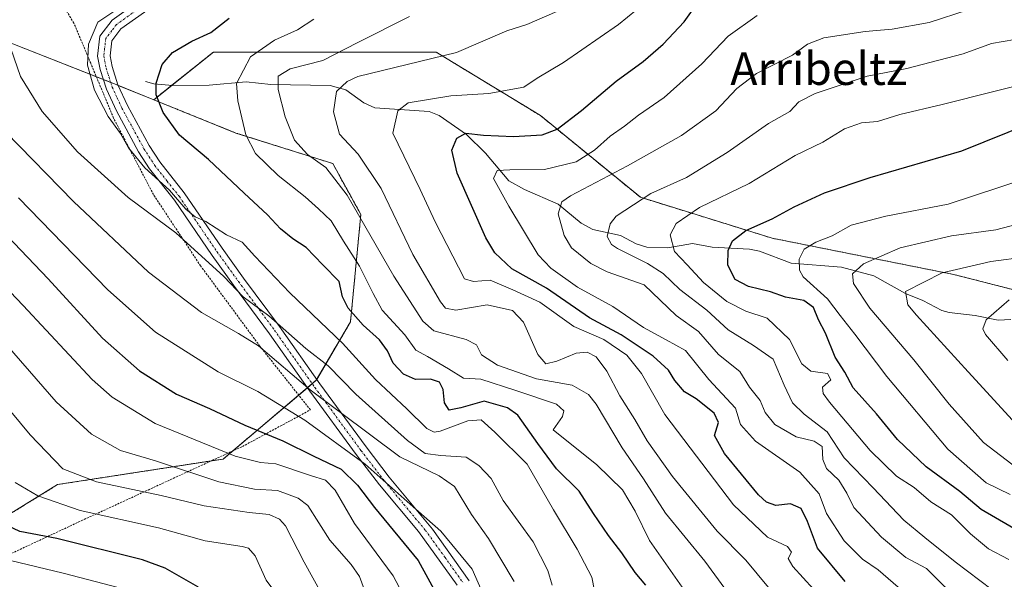
# Model space of a CAD drawing. Units: metres. Extents: x 599881 to 603303, y 4780060 to 4782425.
# Drawn here: x 601916 to 602157, y 4781060 to 4781197 of the extents above; entities that cross this region are included whole.
import ezdxf
from ezdxf.enums import TextEntityAlignment as Align

# ---------------------------------------------------------------- set-up
doc = ezdxf.new("R2010")
doc.units = ezdxf.units.M
doc.header["$MEASUREMENT"] = 0
doc.linetypes.add('TRAZO_Y_PUNTO', pattern=[1, 0.5, -0.25, 0, -0.25])
doc.linetypes.add('TRAZOS', pattern=[0.75, 0.5, -0.25])
for name, color, linetype, lineweight in [('Alambrada', 19, 'TRAZOS', 0), ('Arbolado forestal', 92, 'TRAZOS', 0), ('Arbolado forestal CxS', 92, 'Continuous', 0), ('Camino', 19, 'Continuous', 0), ('Camino Cxs', 19, 'Continuous', 0), ('Camino eje', 39, 'TRAZO_Y_PUNTO', 13), ('Corriente natural lineal', 142, 'Continuous', 13), ('Curva de nivel maestra', 36, 'Continuous', 30), ('Curva de nivel normal', 36, 'Continuous', 0), ('Pastizal CxS', 92, 'Continuous', 0), ('Prado', 92, 'Continuous', 0), ('Prado CxS', 92, 'Continuous', 0), ('Texto cartográfico', 19, 'Continuous', 0)]:
    doc.layers.add(name, color=color, linetype=linetype, lineweight=lineweight)
doc.styles.add('Arial', font='txt', dxfattribs={"height": 0.2})

# ---------------------------------------------------------------- blocks, each defined once
blk = doc.blocks.new('*U151')
at = {"layer": 'Pastizal CxS', "color": 92, "linetype": 'Continuous', "lineweight": 0}
blk.add_polyline3d([(602269.91, 4781211.15, 355.62), (602248.69, 4781185.56, 350.24), (602239.95, 4781171.21, 343.52), (602233.09, 4781148.12, 331.07), (602223.1, 4781138.14, 325.27), (602211.03, 4781131.26, 322.54), (602187.67, 4781123.47, 320.4), (602144.3, 4781134.6, 334.39), (602099.81, 4781143.49, 347.81), (602067.56, 4781153.5, 359.99), (602043.09, 4781173.52, 376.81), (602017.51, 4781189.09, 385.59), (601981.92, 4781189.09, 392.44), (601963.01, 4781189.09, 398.19), (601948.39, 4781177.39, 400.14), (601939.21, 4781181.1, 402.79), (601913.9, 4781191.13, 409.62)], dxfattribs=at)
blk = doc.blocks.new('*U179')
at = {"layer": 'Curva de nivel normal', "color": 36, "linetype": 'Continuous', "lineweight": 0}
blk.add_polyline3d([(602161.99, 4781158.12, 345), (602142.86, 4781151.81, 345), (602127.65, 4781148.89, 345), (602119.17, 4781146.66, 345), (602114.46, 4781144.09, 345), (602110.52, 4781142.51, 345), (602107.66, 4781140.76, 345), (602106.4, 4781138.36, 345), (602106.49, 4781135.67, 345), (602107.42, 4781134, 345), (602113.34, 4781128.65, 345), (602116.49, 4781124.53, 345), (602120.03, 4781119.95, 345), (602127.84, 4781109.63, 345), (602142.78, 4781091.77, 345), (602152.22, 4781083.52, 345), (602158.09, 4781080.69, 345)], dxfattribs=at)
blk = doc.blocks.new('*U184')
at = {"layer": 'Curva de nivel normal', "color": 36, "linetype": 'Continuous', "lineweight": 0}
blk.add_polyline3d([(602157.79, 4781128.42, 330), (602152.22, 4781123.52, 330), (602151.38, 4781121.25, 330), (602152.06, 4781119.86, 330), (602157.48, 4781113.56, 330)], dxfattribs=at)
blk = doc.blocks.new('*U185')
at = {"layer": 'Curva de nivel normal', "color": 36, "linetype": 'Continuous', "lineweight": 0}
blk.add_polyline3d([(602157.72, 4781064.77, 355), (602152.78, 4781067.36, 355), (602148.38, 4781071.1, 355), (602143.75, 4781075.74, 355), (602138.63, 4781078.9, 355), (602134.61, 4781082.42, 355), (602130.27, 4781085.22, 355), (602123.83, 4781091.48, 355), (602113.86, 4781103.32, 355), (602112.29, 4781105.43, 355), (602112.16, 4781106.98, 355), (602114.17, 4781108.76, 355), (602113.39, 4781110.33, 355), (602109.26, 4781110.94, 355), (602107.07, 4781112.71, 355), (602104.01, 4781118.64, 355), (602098.61, 4781123.91, 355), (602093.32, 4781125.62, 355), (602088.69, 4781127.99, 355), (602082.97, 4781132.61, 355), (602079, 4781136.96, 355), (602075.88, 4781140.19, 355), (602074.85, 4781144.28, 355), (602076.34, 4781147.1, 355), (602082.04, 4781150.97, 355), (602094.16, 4781156.91, 355), (602105.45, 4781163.76, 355), (602112.21, 4781166.98, 355), (602117.52, 4781170.28, 355), (602121.65, 4781171.74, 355), (602125.6, 4781172.11, 355), (602131.03, 4781173.82, 355), (602141.42, 4781176.25, 355), (602166.69, 4781182.6, 355)], dxfattribs=at)
blk = doc.blocks.new('*U187')
at = {"layer": 'Curva de nivel normal', "color": 36, "linetype": 'Continuous', "lineweight": 0}
blk.add_polyline3d([(602153.68, 4781057.33, 360), (602144.57, 4781064.22, 360), (602137.16, 4781070.14, 360), (602132.06, 4781074.38, 360), (602124.56, 4781082.36, 360), (602117.42, 4781089.66, 360), (602113.27, 4781096.02, 360), (602107.66, 4781100.4, 360), (602104.75, 4781103.13, 360), (602102.73, 4781107.48, 360), (602100.09, 4781113.83, 360), (602095.23, 4781117.16, 360), (602089.01, 4781121.07, 360), (602083.82, 4781125.84, 360), (602077.23, 4781130.95, 360), (602073.11, 4781134.81, 360), (602069.25, 4781137.32, 360), (602061.92, 4781140.96, 360), (602060.44, 4781141.93, 360), (602059.44, 4781143.92, 360), (602060.17, 4781147.03, 360), (602061.6, 4781148.91, 360), (602070.08, 4781154.4, 360), (602078.82, 4781158.36, 360), (602088.76, 4781164.5, 360), (602098.92, 4781171.6, 360), (602104.1, 4781174.56, 360), (602106.37, 4781176.9, 360), (602110.33, 4781178.92, 360), (602123.08, 4781183.19, 360), (602132.8, 4781185.09, 360), (602140.58, 4781187.08, 360), (602146.58, 4781188.65, 360), (602153.48, 4781191.2, 360), (602167.75, 4781193.66, 360)], dxfattribs=at)
blk = doc.blocks.new('*U191')
at = {"layer": 'Curva de nivel normal', "color": 36, "linetype": 'Continuous', "lineweight": 0}
blk.add_polyline3d([(602109.9, 4781057.54, 380), (602104.86, 4781063.02, 380), (602103.71, 4781065.01, 380), (602104.54, 4781066.61, 380), (602103.55, 4781067.93, 380), (602098.64, 4781070.28, 380), (602090.34, 4781078.2, 380), (602073.55, 4781100.26, 380), (602067.83, 4781110.37, 380), (602064.25, 4781114.84, 380), (602058.56, 4781118.65, 380), (602051.28, 4781121.85, 380), (602042.96, 4781127.79, 380), (602036.31, 4781130.83, 380), (602030.75, 4781133.24, 380), (602026.69, 4781132.87, 380), (602024.52, 4781133.5, 380), (602017.32, 4781147.46, 380), (602013.64, 4781155.42, 380), (602006.95, 4781169.24, 380), (602008.13, 4781174.66, 380), (602010.73, 4781176.66, 380), (602021.14, 4781178.37, 380), (602030.4, 4781178.93, 380), (602039, 4781180.52, 380), (602042.29, 4781182.71, 380), (602048.69, 4781186.49, 380), (602062.18, 4781195.83, 380), (602068.79, 4781201.21, 380)], dxfattribs=at)
blk = doc.blocks.new('*U196')
at = {"layer": 'Curva de nivel normal', "color": 36, "linetype": 'Continuous', "lineweight": 0}
blk.add_polyline3d([(602147.83, 4781199.45, 365), (602138.26, 4781196.29, 365), (602129.22, 4781194.7, 365), (602122.58, 4781194.14, 365), (602112.44, 4781192.55, 365), (602108.49, 4781191.06, 365), (602104.82, 4781188.3, 365), (602095.98, 4781183.83, 365), (602091.14, 4781180.18, 365), (602085.98, 4781174.72, 365), (602077.58, 4781168.66, 365), (602064.38, 4781161.18, 365), (602050.47, 4781153.88, 365), (602048.3, 4781152.4, 365), (602047.45, 4781149.46, 365), (602048.86, 4781144.18, 365), (602050.71, 4781141.13, 365), (602055.39, 4781137.25, 365), (602059.39, 4781135.28, 365), (602068.49, 4781132.1, 365), (602076.28, 4781124.56, 365), (602081.74, 4781120.65, 365), (602086.68, 4781115, 365), (602091.88, 4781110.87, 365), (602094.25, 4781106.98, 365), (602096.85, 4781103.71, 365), (602098.09, 4781100.82, 365), (602100.47, 4781097.88, 365), (602105.67, 4781094.83, 365), (602110.06, 4781093.8, 365), (602112.08, 4781092.45, 365), (602112.19, 4781089.24, 365), (602113.07, 4781087.03, 365), (602116.15, 4781084.23, 365), (602118.12, 4781081.04, 365), (602119.83, 4781077.49, 365), (602126.56, 4781070.21, 365), (602132.57, 4781065.28, 365), (602137.6, 4781062.57, 365), (602146.75, 4781053.49, 365)], dxfattribs=at)
blk = doc.blocks.new('*U198')
at = {"layer": 'Curva de nivel normal', "color": 36, "linetype": 'Continuous', "lineweight": 0}
blk.add_polyline3d([(602077.76, 4781058.02, 395), (602069.75, 4781069.47, 395), (602066.28, 4781076.63, 395), (602063.17, 4781081.82, 395), (602056.85, 4781087.99, 395), (602046.23, 4781096.54, 395), (602048.5, 4781099.84, 395), (602048.79, 4781101.19, 395), (602047.03, 4781102.85, 395), (602037.06, 4781106.17, 395), (602028.46, 4781108.97, 395), (602024.23, 4781109.2, 395), (602020.54, 4781111.5, 395), (602015.4, 4781114.48, 395), (602012.6, 4781116.06, 395), (602009.86, 4781119.83, 395), (602004.36, 4781125.88, 395), (602002.11, 4781129.96, 395), (601998.74, 4781136.67, 395), (601994.9, 4781142.74, 395), (601991.81, 4781147.74, 395), (601988.72, 4781150.72, 395), (601985.5, 4781153.62, 395), (601978.84, 4781158.83, 395), (601973.3, 4781164.22, 395), (601970.94, 4781168.85, 395), (601968.98, 4781177.12, 395), (601968.66, 4781181.37, 395), (601972.08, 4781187.92, 395), (601977.95, 4781192.04, 395), (601983.59, 4781194.54, 395), (601987.62, 4781197.12, 395)], dxfattribs=at)
blk = doc.blocks.new('*U238')
at = {"layer": 'Curva de nivel maestra', "color": 36, "linetype": 'Continuous', "lineweight": 30}
blk.add_polyline3d([(601909.13, 4781147.55, 425), (601922.53, 4781133.56, 425), (601935.88, 4781119.03, 425), (601944.92, 4781110.98, 425), (601953.98, 4781105.3, 425), (601962.02, 4781101.76, 425), (601970.72, 4781097.65, 425), (601980.01, 4781093.84, 425), (601987.59, 4781090.08, 425), (601994.26, 4781086.9, 425), (601998.27, 4781082.99, 425), (602002.44, 4781077.51, 425), (602013.16, 4781064.56, 425), (602020.7, 4781050.65, 425)], dxfattribs=at)
blk = doc.blocks.new('*U241')
at = {"layer": 'Curva de nivel maestra', "color": 36, "linetype": 'Continuous', "lineweight": 30}
blk.add_polyline3d([(602168.52, 4781066.8, 350), (602151, 4781076.99, 350), (602145.76, 4781081.42, 350), (602137.5, 4781087.49, 350), (602130.5, 4781094.16, 350), (602125.37, 4781100.47, 350), (602119.63, 4781106.83, 350), (602117.56, 4781110.69, 350), (602115.25, 4781114.32, 350), (602112.9, 4781120.21, 350), (602111.11, 4781123.47, 350), (602109.96, 4781126.47, 350), (602107.56, 4781128.24, 350), (602103.08, 4781129.05, 350), (602099.37, 4781130.34, 350), (602094.02, 4781131.65, 350), (602090.72, 4781133.36, 350), (602088.94, 4781136.84, 350), (602089.02, 4781140.46, 350), (602090.13, 4781142.88, 350), (602093.38, 4781145.39, 350), (602099.82, 4781148.22, 350), (602105.18, 4781151.16, 350), (602112.58, 4781154.62, 350), (602123.77, 4781158.33, 350), (602146.22, 4781164.9, 350), (602163.06, 4781171.65, 350)], dxfattribs=at)
blk = doc.blocks.new('*U242')
at = {"layer": 'Curva de nivel maestra', "color": 36, "linetype": 'Continuous', "lineweight": 30}
blk.add_polyline3d([(602117.7, 4781059.36, 375), (602110.91, 4781067.56, 375), (602108.45, 4781074.1, 375), (602106.94, 4781077.26, 375), (602104.27, 4781078.43, 375), (602100.74, 4781078.02, 375), (602098.38, 4781078.81, 375), (602096.47, 4781080.61, 375), (602088.16, 4781090.71, 375), (602085.69, 4781095.13, 375), (602086.68, 4781098.33, 375), (602085.6, 4781100.61, 375), (602081.19, 4781104.12, 375), (602078.35, 4781105.82, 375), (602075.96, 4781108.59, 375), (602074.4, 4781111.18, 375), (602070.66, 4781114.62, 375), (602062.81, 4781119.84, 375), (602055.11, 4781124, 375), (602044.59, 4781131.28, 375), (602036.06, 4781136.02, 375), (602031.91, 4781139.91, 375), (602029.7, 4781143.56, 375), (602022.68, 4781159.44, 375), (602021.35, 4781165.06, 375), (602022.6, 4781167.99, 375), (602024.83, 4781169.2, 375), (602029.17, 4781168.72, 375), (602036.5, 4781168.39, 375), (602043.49, 4781168.79, 375), (602047.16, 4781170.2, 375), (602053.11, 4781174.77, 375), (602061.64, 4781181.99, 375), (602068.19, 4781186.78, 375), (602073.14, 4781191.04, 375), (602078.24, 4781196.48, 375), (602082.18, 4781202.04, 375)], dxfattribs=at)
blk = doc.blocks.new('*U246')
at = {"layer": 'Curva de nivel maestra', "color": 36, "linetype": 'Continuous', "lineweight": 30}
blk.add_polyline3d([(602068.86, 4781058.5, 400), (602066.28, 4781061.59, 400), (602062.98, 4781066.4, 400), (602059.73, 4781070.65, 400), (602056.09, 4781076.07, 400), (602052.54, 4781081.51, 400), (602047, 4781087.01, 400), (602042.4, 4781093.16, 400), (602037.56, 4781100.14, 400), (602034.97, 4781101.89, 400), (602029.3, 4781103.59, 400), (602023.62, 4781101.94, 400), (602020.76, 4781101.32, 400), (602019.59, 4781103.15, 400), (602019.29, 4781106.39, 400), (602018.33, 4781108.24, 400), (602016.12, 4781108.92, 400), (602012.49, 4781108.84, 400), (602009.58, 4781110.16, 400), (602007.05, 4781112.86, 400), (602005.65, 4781115.9, 400), (602003.66, 4781118.62, 400), (601999.71, 4781122.16, 400), (601996.01, 4781126.32, 400), (601994.61, 4781129.15, 400), (601993.78, 4781132.9, 400), (601989.82, 4781137, 400), (601985.74, 4781141.22, 400), (601982.49, 4781143.33, 400), (601979.44, 4781145.78, 400), (601976.25, 4781149.21, 400), (601970.53, 4781154.48, 400), (601961.83, 4781162.78, 400), (601954.74, 4781168.69, 400), (601950.68, 4781174.29, 400), (601949.02, 4781178.6, 400), (601948.98, 4781181.48, 400), (601950.48, 4781186.06, 400), (601953.03, 4781188.98, 400), (601957.7, 4781191.74, 400), (601962.39, 4781193.9, 400), (601966.84, 4781197.43, 400)], dxfattribs=at)
blk = doc.blocks.new('*U255')
at = {"layer": 'Curva de nivel maestra', "color": 36, "linetype": 'Continuous', "lineweight": 30}
blk.add_polyline3d([(601902.81, 4780939.6, 450), (601917.25, 4780958.15, 450), (601933.36, 4780980.81, 450), (601955.76, 4781014.14, 450), (601965.62, 4781031.36, 450), (601967.94, 4781038.02, 450), (601969.48, 4781042.97, 450), (601969.47, 4781046.84, 450), (601968.28, 4781049.28, 450), (601959.18, 4781058.06, 450), (601951.19, 4781062.68, 450), (601945.64, 4781064.72, 450), (601924.68, 4781069.94, 450), (601915.6, 4781071.6, 450), (601907.13, 4781075.61, 450)], dxfattribs=at)

msp = doc.modelspace()

# ---------------------------------------------------------------- linework, layer by layer
at = {"layer": 'Alambrada', "color": 19, "linetype": 'TRAZOS', "lineweight": 0}
msp.add_polyline3d([(601802.19, 4781203.19, 473.58), (601809.48, 4781171.61, 473.85), (601814.28, 4781143.68, 481.82), (601816.49, 4781126.9, 476.57), (601833.73, 4781114.98, 479.56), (601851.69, 4781102.5, 481.31), (601877.44, 4781083.54, 475.84), (601905.47, 4781062.48, 472.63), (601930.67, 4781074.26, 459.63), (601970.12, 4781092.46, 445.55), (601986.76, 4781101.43, 429.14), (601974.38, 4781117.05, 415.82), (601959.89, 4781136.68, 414.16), (601948.33, 4781154.17, 408.78), (601938.57, 4781172.9, 405.07), (601932.99, 4781186.33, 420.7), (601928.85, 4781196.18, 419.23), (601922.35, 4781206.98, 410.33), (601914.23, 4781207.69, 411.7)], dxfattribs=at)
at = {"layer": 'Arbolado forestal', "color": 92, "linetype": 'TRAZOS', "lineweight": 0}
for points in [[(602223.1, 4781138.14, 325.27), (602211.03, 4781131.26, 322.54), (602187.67, 4781123.48, 320.4), (602144.3, 4781134.6, 334.39), (602099.81, 4781143.49, 347.81), (602067.56, 4781153.5, 359.99), (602043.09, 4781173.52, 376.81), (602017.51, 4781189.09, 385.59), (601981.92, 4781189.09, 392.44), (601963.01, 4781189.09, 398.19), (601952.83, 4781180.94, 399.09), (601948.39, 4781177.39, 400.14)], [(601948.39, 4781177.39, 400.14), (601968.54, 4781169.25, 395.92), (601992.24, 4781161.76, 388.85), (601999.11, 4781149.28, 390.66), (601996.57, 4781123, 402.62), (601988.3, 4781108.9, 412.83), (601988.18, 4781108.69, 412.98), (601987.19, 4781107.85, 413.77), (601986.03, 4781106.87, 414.82), (601983.89, 4781105.05, 416.77), (601967.74, 4781091.36, 428.56), (601965.42, 4781089.39, 429.81), (601962.49, 4781088.94, 430.72), (601924.88, 4781083.13, 441.32), (601903.66, 4781070.05, 451.79)]]:
    msp.add_polyline3d(points, dxfattribs=at)
at = {"layer": 'Arbolado forestal CxS', "color": 92, "linetype": 'Continuous', "lineweight": 0}
msp.add_polyline3d([(601903.66, 4781070.05, 451.79), (601924.88, 4781083.13, 441.32), (601965.42, 4781089.39, 429.81), (601988.18, 4781108.69, 412.98), (601996.57, 4781123, 402.62), (601999.11, 4781149.28, 390.66), (601992.24, 4781161.76, 388.85), (601968.54, 4781169.25, 395.92), (601948.39, 4781177.39, 400.14), (601963.01, 4781189.09, 398.19), (601981.92, 4781189.09, 392.44), (602017.51, 4781189.09, 385.59), (602043.09, 4781173.52, 376.81), (602067.56, 4781153.5, 359.99), (602099.81, 4781143.49, 347.81), (602144.3, 4781134.6, 334.39), (602187.67, 4781123.47, 320.4)], dxfattribs=at)
at = {"layer": 'Camino', "color": 19, "linetype": 'Continuous', "lineweight": 0}
for points in [[(602022.71, 4781058.5, 422.53), (602013.19, 4781071.64, 422.15), (602003.7, 4781083.07, 421.01), (601997.96, 4781090.52, 420.47), (601986.63, 4781106.02, 414.98), (601976.73, 4781120.07, 412.51), (601967.93, 4781131.98, 409.93), (601962.68, 4781139.27, 408.6), (601953.45, 4781152.77, 405.9), (601947.39, 4781160.44, 405.4), (601944.7, 4781164.64, 404.25), (601939.25, 4781174.68, 403.43), (601936.81, 4781179.97, 403.25), (601935.28, 4781184.78, 403.57), (601934.65, 4781188.07, 403.97), (601935.2, 4781192.98, 404.1), (601938.2, 4781196.93, 404.2), (601949.36, 4781204.92, 406)], [(601951.13, 4781202.47, 404.96), (601940.33, 4781194.74, 403.74), (601938.11, 4781191.81, 403.54), (601937.71, 4781188.19, 403.31), (601938.22, 4781185.52, 403.05), (601939.63, 4781181.07, 402.73), (601941.95, 4781176.03, 402.24), (601947.31, 4781166.18, 402.85), (601949.86, 4781162.19, 403.32), (601955.89, 4781154.57, 404.1), (601965.16, 4781141.01, 406.7), (601970.39, 4781133.73, 407.95), (601979.19, 4781121.84, 410.2), (601989.09, 4781107.78, 413.1), (602000.38, 4781092.34, 417.71), (602006.08, 4781084.94, 418.74), (602016.63, 4781072.2, 420.44), (602025.63, 4781059.55, 421.05)]]:
    msp.add_polyline3d(points, dxfattribs=at)
at = {"layer": 'Camino Cxs', "color": 19, "linetype": 'Continuous', "lineweight": 0}
for points in [[(602022.71, 4781058.5, 422.53), (602013.19, 4781071.64, 422.15), (602003.7, 4781083.07, 421.01), (601997.96, 4781090.52, 420.47), (601986.63, 4781106.02, 414.98), (601976.73, 4781120.07, 412.51), (601967.93, 4781131.98, 409.93), (601962.68, 4781139.27, 408.6), (601953.45, 4781152.77, 405.9), (601947.39, 4781160.44, 405.4), (601944.7, 4781164.64, 404.25), (601939.25, 4781174.68, 403.43), (601936.81, 4781179.97, 403.25), (601935.28, 4781184.78, 403.57), (601934.65, 4781188.07, 403.97), (601935.2, 4781192.98, 404.1), (601938.2, 4781196.93, 404.2), (601949.36, 4781204.92, 406)], [(601951.13, 4781202.47, 404.96), (601940.33, 4781194.74, 403.74), (601938.11, 4781191.81, 403.54), (601937.71, 4781188.19, 403.31), (601938.22, 4781185.52, 403.05), (601939.63, 4781181.07, 402.73), (601941.95, 4781176.03, 402.24), (601947.31, 4781166.18, 402.85), (601949.86, 4781162.19, 403.32), (601955.89, 4781154.57, 404.1), (601965.16, 4781141.01, 406.7), (601970.39, 4781133.73, 407.95), (601979.19, 4781121.84, 410.2), (601989.09, 4781107.78, 413.1), (602000.38, 4781092.34, 417.71), (602006.08, 4781084.94, 418.74), (602016.63, 4781072.2, 420.44), (602025.63, 4781059.55, 421.05)]]:
    msp.add_polyline3d(points, dxfattribs=at)
at = {"layer": 'Camino eje', "color": 39, "linetype": 'TRAZO_Y_PUNTO', "lineweight": 13}
msp.add_polyline3d([(601950.25, 4781203.7, 405.43), (601939.27, 4781195.84, 403.95), (601938.16, 4781194.37, 403.78), (601936.66, 4781192.4, 403.61), (601936.38, 4781189.94, 403.48), (601936.18, 4781188.13, 403.42), (601936.75, 4781185.15, 403.05), (601937.46, 4781182.93, 402.92), (601938.22, 4781180.52, 402.95), (601939.44, 4781177.88, 402.81), (601940.6, 4781175.36, 402.78), (601943.28, 4781170.43, 402.97), (601946.01, 4781165.41, 403.47), (601947.28, 4781163.42, 403.49), (601948.63, 4781161.32, 404.25), (601951.66, 4781157.48, 404.1), (601954.67, 4781153.67, 404.93), (601963.92, 4781140.14, 407.59), (601966.55, 4781136.5, 408.5), (601969.16, 4781132.86, 408.91), (601973.56, 4781126.9, 409.77), (601977.96, 4781120.96, 411.31), (601982.91, 4781113.93, 411.93), (601987.86, 4781106.9, 414.02), (601999.17, 4781091.43, 419.01), (602004.89, 4781084.01, 419.8), (602009.64, 4781078.29, 420.31), (602014.91, 4781071.92, 421.26), (602019.67, 4781065.35, 421.65), (602024.17, 4781059.03, 421.76)], dxfattribs=at)
at = {"layer": 'Corriente natural lineal', "color": 142, "linetype": 'Continuous', "lineweight": 13}
msp.add_polyline3d([(601946.42, 4781181.9, 400.83), (601948.45, 4781181.29, 400.25), (601952.98, 4781180.93, 399.04), (601962, 4781180.99, 396.68), (601971, 4781181.78, 394.35), (601977.04, 4781181.11, 391.09), (601991.61, 4781180.88, 386.33), (601995.45, 4781179.81, 384.21), (601999.81, 4781176.68, 382.56), (602002.53, 4781175.46, 381.74), (602015.82, 4781174.56, 378.98), (602018.27, 4781173.51, 377.94), (602024.98, 4781168.92, 374.79), (602029.62, 4781164.32, 372.09), (602035.36, 4781157.57, 369.84), (602039.15, 4781155.38, 368.72), (602047.44, 4781151.81, 365.73), (602053.08, 4781147.19, 362.51), (602055.91, 4781145.58, 361.11), (602062.65, 4781144.12, 359.19), (602066.52, 4781142.07, 359.03), (602069.13, 4781141.28, 357.99), (602074.24, 4781141.16, 355.46), (602080.28, 4781142.16, 353.09), (602085.12, 4781141.29, 351.62), (602094.24, 4781140.82, 348.92), (602096.72, 4781140.33, 348.34), (602104.49, 4781137.39, 345.49), (602116.76, 4781136.43, 341.28), (602124.7, 4781134.27, 338.53), (602132.44, 4781129.92, 335.32), (602136.7, 4781128.26, 333.8), (602141.32, 4781125.75, 332.86), (602143.12, 4781125.27, 332.22), (602149.52, 4781124.58, 330.55), (602155.1, 4781123.39, 329.64), (602158.2, 4781123.57, 328.76)], dxfattribs=at)
at = {"layer": 'Curva de nivel normal', "color": 36, "linetype": 'Continuous', "lineweight": 0}
for points in [[(601939.87, 4781199.82, 405), (601934.71, 4781196.39, 405), (601932.47, 4781191.01, 405), (601932.22, 4781185.87, 405), (601933.92, 4781179.74, 405), (601937.21, 4781173.34, 405), (601940.28, 4781169.11, 405), (601942.2, 4781165.61, 405), (601946.25, 4781160.72, 405), (601952.3, 4781155.24, 405), (601956.24, 4781150.59, 405), (601958.51, 4781148.74, 405), (601961.18, 4781147.55, 405), (601966.18, 4781144.32, 405), (601970.08, 4781142.53, 405), (601973.16, 4781139.12, 405), (601981.72, 4781130.07, 405), (601994.65, 4781117.8, 405), (602002.7, 4781108.88, 405), (602010.34, 4781101.68, 405), (602015.23, 4781096.86, 405), (602017.08, 4781095.93, 405), (602018.49, 4781096.23, 405), (602025.28, 4781098.78, 405), (602028.53, 4781099.03, 405), (602031.94, 4781096.01, 405), (602039.8, 4781088.11, 405), (602046.3, 4781076.93, 405), (602052.1, 4781067.33, 405), (602055.62, 4781060.47, 405), (602056.94, 4781053.72, 405)], [(602098.91, 4781057.94, 385), (602093.36, 4781064.58, 385), (602086.34, 4781071.71, 385), (602082.67, 4781076.22, 385), (602075.42, 4781085.14, 385), (602069.22, 4781093.84, 385), (602066.22, 4781099.1, 385), (602062.55, 4781104.84, 385), (602059.32, 4781110.94, 385), (602056.7, 4781114.41, 385), (602054.51, 4781115.6, 385), (602051.82, 4781115.32, 385), (602047.11, 4781113.36, 385), (602044.37, 4781112.7, 385), (602042.4, 4781115.03, 385), (602038.93, 4781122.89, 385), (602036.24, 4781125.75, 385), (602030.02, 4781127.17, 385), (602022.35, 4781125.85, 385), (602019.82, 4781126.31, 385), (602018.58, 4781127.87, 385), (602011.85, 4781139.47, 385), (602004.1, 4781155.66, 385), (601998.46, 4781164.04, 385), (601993.92, 4781169.01, 385), (601992.41, 4781174.42, 385), (601993.12, 4781179.42, 385), (601995.73, 4781181.87, 385), (601998.33, 4781183.06, 385), (602022.5, 4781188.96, 385), (602034.83, 4781194.31, 385), (602039.71, 4781195.86, 385), (602047.06, 4781199, 385)], [(602011, 4781197.77, 390), (601998.17, 4781191.31, 390), (601989.83, 4781187, 390), (601981.83, 4781185, 390), (601978.84, 4781183.16, 390), (601978.85, 4781179.88, 390), (601980.58, 4781173.25, 390), (601982.9, 4781167.54, 390), (601986.04, 4781163.97, 390), (601990.53, 4781160.82, 390), (601995.79, 4781154.04, 390), (602007.15, 4781134.22, 390), (602014.28, 4781123.14, 390), (602017.01, 4781120.83, 390), (602024.92, 4781118.64, 390), (602027.39, 4781117.38, 390), (602028.62, 4781114.94, 390), (602032.53, 4781112.39, 390), (602042.11, 4781109.06, 390), (602050.88, 4781107.45, 390), (602054.83, 4781105.17, 390), (602056.7, 4781102.85, 390), (602063.1, 4781092.1, 390), (602068.34, 4781084.51, 390), (602073.72, 4781076.12, 390), (602083.29, 4781064.39, 390), (602090.66, 4781054.36, 390)], [(602130.66, 4781057.97, 370), (602125.79, 4781062.26, 370), (602121.92, 4781064.88, 370), (602117.45, 4781069.38, 370), (602113.11, 4781076.03, 370), (602111.31, 4781080.86, 370), (602106.56, 4781086.16, 370), (602095.75, 4781093.73, 370), (602092.03, 4781097.87, 370), (602090.87, 4781101.85, 370), (602084.34, 4781108.91, 370), (602078.62, 4781115.98, 370), (602073.87, 4781118.57, 370), (602068.3, 4781121.6, 370), (602060.79, 4781126.76, 370), (602052.18, 4781131.48, 370), (602045.61, 4781136.13, 370), (602042.5, 4781139.39, 370), (602035.34, 4781151.37, 370), (602031.57, 4781158.1, 370), (602032.44, 4781160.05, 370), (602035.57, 4781160.27, 370), (602044.09, 4781160.28, 370), (602051.8, 4781162.23, 370), (602056.33, 4781165.03, 370), (602060.12, 4781168.46, 370), (602063.67, 4781170.92, 370), (602067.05, 4781173.64, 370), (602073.35, 4781177.96, 370), (602082.58, 4781186.17, 370), (602089.01, 4781193, 370), (602096.16, 4781198.08, 370)], [(601912.67, 4781192.11, 410), (601915.78, 4781183.12, 410), (601921.11, 4781174.5, 410), (601929.71, 4781164.64, 410), (601942.18, 4781153.46, 410), (601953.84, 4781144.79, 410), (601965.6, 4781134.07, 410), (601970.31, 4781129.14, 410), (601976.54, 4781124.5, 410), (601985.63, 4781116.5, 410), (601991.11, 4781112.18, 410), (601997.84, 4781105.26, 410), (602010.53, 4781093.95, 410), (602014.86, 4781090.74, 410), (602018.67, 4781090.28, 410), (602024.91, 4781089.88, 410), (602028.02, 4781087.81, 410), (602031.04, 4781084.64, 410), (602033.93, 4781079.26, 410), (602041.27, 4781069.1, 410), (602044.92, 4781062.11, 410), (602045.92, 4781058.5, 410)], [(602036.64, 4781059.37, 415), (602030.32, 4781069.95, 415), (602026.16, 4781075.79, 415), (602022, 4781082.64, 415), (602018.31, 4781085.27, 415), (602008.63, 4781089.93, 415), (601986.68, 4781106.31, 415), (601974.09, 4781117.12, 415), (601969.16, 4781120.1, 415), (601960.09, 4781125.3, 415), (601947.14, 4781135.18, 415), (601928.78, 4781152.5, 415), (601912.17, 4781169.45, 415)], [(602031.63, 4781050.31, 420), (602026.36, 4781062.42, 420), (602018.72, 4781071.69, 420), (602011.15, 4781078.3, 420), (602000.18, 4781088.1, 420), (601985.4, 4781098.9, 420), (601973.92, 4781105.91, 420), (601964.2, 4781110.75, 420), (601948.84, 4781120.5, 420), (601937.18, 4781130.86, 420), (601915.28, 4781153.38, 420)], [(602159.9, 4781087.05, 340), (602151.52, 4781093.41, 340), (602143.12, 4781102.8, 340), (602134.47, 4781113.68, 340), (602123.68, 4781126.35, 340), (602119.7, 4781132.35, 340), (602119.45, 4781134.79, 340), (602122.13, 4781137.22, 340), (602131.14, 4781141.11, 340), (602143.7, 4781144.1, 340), (602154.55, 4781145.57, 340), (602162.98, 4781147.74, 340)], [(601902.04, 4781142.04, 430), (601916.4, 4781127.02, 430), (601933.35, 4781108.89, 430), (601938.23, 4781104.57, 430), (601948.78, 4781098.1, 430), (601968.3, 4781090.12, 430), (601974.5, 4781088.52, 430), (601978.32, 4781088.22, 430), (601986.76, 4781085.32, 430), (601990.49, 4781084.17, 430), (601992.85, 4781081.74, 430), (601997.52, 4781073.61, 430), (602007.04, 4781060.75, 430), (602013.9, 4781047.8, 430)], [(602162.08, 4781138.91, 335), (602153.36, 4781137.79, 335), (602141.45, 4781134.99, 335), (602132.48, 4781130.41, 335), (602133.06, 4781127.17, 335), (602135.14, 4781124.61, 335), (602147.83, 4781110.76, 335), (602161.31, 4781095.96, 335)], [(601909.16, 4781120.93, 435), (601924.54, 4781103.39, 435), (601933.15, 4781095.46, 435), (601940.26, 4781091.48, 435), (601948.84, 4781088.91, 435), (601964.33, 4781083.84, 435), (601973.04, 4781082.01, 435), (601978.69, 4781081.66, 435), (601983.72, 4781079.84, 435), (601986.13, 4781077.99, 435), (601991.53, 4781069.54, 435), (601996.72, 4781063.51, 435), (601998.74, 4781060.63, 435), (602004.09, 4781046.16, 435)], [(601905.84, 4781110.12, 440), (601918.11, 4781095.29, 440), (601926.18, 4781087.02, 440), (601934.38, 4781083.78, 440), (601950.24, 4781080.44, 440), (601960.77, 4781077.95, 440), (601971.78, 4781076.29, 440), (601976.69, 4781075.82, 440), (601979.23, 4781074.67, 440), (601980.68, 4781073.01, 440), (601985.25, 4781064.13, 440), (601989.48, 4781056.47, 440)], [(601914.51, 4781083.63, 445), (601919.99, 4781080.38, 445), (601930.43, 4781076.76, 445), (601949.56, 4781072.54, 445), (601960.96, 4781069.38, 445), (601970.02, 4781067.94, 445), (601971.62, 4781067.52, 445), (601973.27, 4781065.66, 445), (601975.92, 4781059.73, 445), (601981.9, 4781051.72, 445), (601982.24, 4781045.97, 445), (601981.55, 4781042.44, 445), (601976.66, 4781031.34, 445), (601970.34, 4781021.3, 445), (601963.68, 4781010.08, 445), (601948.31, 4780988.88, 445), (601937.52, 4780974.81, 445), (601928.91, 4780961.82, 445), (601921.66, 4780952.08, 445), (601914.18, 4780940.85, 445)], [(601913.34, 4781064.51, 455), (601926.25, 4781061.4, 455), (601941.88, 4781057.38, 455), (601948.34, 4781054.3, 455), (601952.7, 4781049.98, 455), (601957.58, 4781043.77, 455), (601958.36, 4781039.7, 455), (601955.89, 4781031.34, 455), (601949.18, 4781017.6, 455), (601935.68, 4780997.79, 455), (601919.17, 4780973.55, 455), (601908.34, 4780958.74, 455)]]:
    msp.add_polyline3d(points, dxfattribs=at)
at = {"layer": 'Pastizal CxS', "color": 92, "linetype": 'Continuous', "lineweight": 0}
for points in [[(601902.95, 4781193.9, 411.87), (601913.9, 4781191.13, 409.62), (601934.37, 4781183.02, 403.98), (601936.05, 4781182.35, 403.25), (601937.87, 4781181.63, 402.96), (601939.21, 4781181.1, 402.79), (601939.71, 4781180.9, 402.71), (601948.39, 4781177.39, 400.14)], [(602223.1, 4781138.14, 325.27), (602211.03, 4781131.26, 322.54), (602187.67, 4781123.48, 320.4), (602144.3, 4781134.6, 334.39), (602099.81, 4781143.49, 347.81), (602067.56, 4781153.5, 359.99), (602043.09, 4781173.52, 376.81), (602017.51, 4781189.09, 385.59), (601981.92, 4781189.09, 392.44), (601963.01, 4781189.09, 398.19), (601952.83, 4781180.94, 399.09), (601948.39, 4781177.39, 400.14)]]:
    msp.add_polyline3d(points, dxfattribs=at)
at = {"layer": 'Prado', "color": 92, "linetype": 'Continuous', "lineweight": 0}
for points in [[(601902.95, 4781193.9, 411.87), (601913.9, 4781191.13, 409.62), (601934.37, 4781183.02, 403.98), (601936.05, 4781182.35, 403.25), (601937.87, 4781181.63, 402.96), (601939.21, 4781181.1, 402.79), (601939.71, 4781180.9, 402.71), (601948.39, 4781177.39, 400.14)], [(601948.39, 4781177.39, 400.14), (601968.54, 4781169.25, 395.92), (601992.24, 4781161.76, 388.85), (601999.11, 4781149.28, 390.66), (601996.57, 4781123, 402.62), (601988.3, 4781108.9, 412.83), (601988.18, 4781108.69, 412.98), (601987.19, 4781107.85, 413.77), (601986.03, 4781106.87, 414.82), (601983.89, 4781105.05, 416.77), (601967.74, 4781091.36, 428.56), (601965.42, 4781089.39, 429.81), (601962.49, 4781088.94, 430.72), (601924.88, 4781083.13, 441.32), (601903.66, 4781070.05, 451.79)]]:
    msp.add_polyline3d(points, dxfattribs=at)
at = {"layer": 'Prado CxS', "color": 92, "linetype": 'Continuous', "lineweight": 0}
msp.add_polyline3d([(601902.95, 4781193.9, 411.87), (601913.9, 4781191.13, 409.62), (601939.21, 4781181.1, 402.79), (601948.39, 4781177.39, 400.14), (601968.54, 4781169.25, 395.92), (601992.24, 4781161.76, 388.85), (601999.11, 4781149.28, 390.66), (601996.57, 4781123, 402.62), (601988.18, 4781108.69, 412.98), (601965.42, 4781089.39, 429.81), (601924.88, 4781083.13, 441.32), (601903.66, 4781070.05, 451.79), (601889.31, 4781074.42, 456.79), (601869.27, 4781092.43, 456.91), (601840.31, 4781110.97, 462.55), (601827.41, 4781130.64, 458.67), (601814.89, 4781163.89, 455.73), (601808.23, 4781193.47, 457.16), (601826.91, 4781195.45, 445.47), (601843.75, 4781204.81, 433.33), (601859.98, 4781204.81, 426.77), (601902.95, 4781193.9, 411.87)], close=True, dxfattribs=at)

# ---------------------------------------------------------------- block references
at = {"layer": 'Curva de nivel maestra', "color": 36, "linetype": 'Continuous', "lineweight": 30}
for name in ['*U241', '*U242', '*U255', '*U246', '*U238']:
    msp.add_blockref(name, (0, 0), dxfattribs=at)
at = {"layer": 'Curva de nivel normal', "color": 36, "linetype": 'Continuous', "lineweight": 0}
for name in ['*U184', '*U179', '*U196', '*U185', '*U191', '*U198', '*U187']:
    msp.add_blockref(name, (0, 0), dxfattribs=at)
at = {"layer": 'Pastizal CxS', "color": 92, "linetype": 'Continuous', "lineweight": 0}
msp.add_blockref('*U151', (0, 0), dxfattribs=at)

# ---------------------------------------------------------------- texts
at = {"layer": 'Texto cartográfico', "color": 19, "linetype": 'Continuous', "lineweight": 0, "style": 'Arial'}
msp.add_text('Arribeltz', height=8, dxfattribs=at).set_placement((602111.21, 4781185.03), align=Align.MIDDLE_CENTER)

doc.saveas('drawing.dxf')
